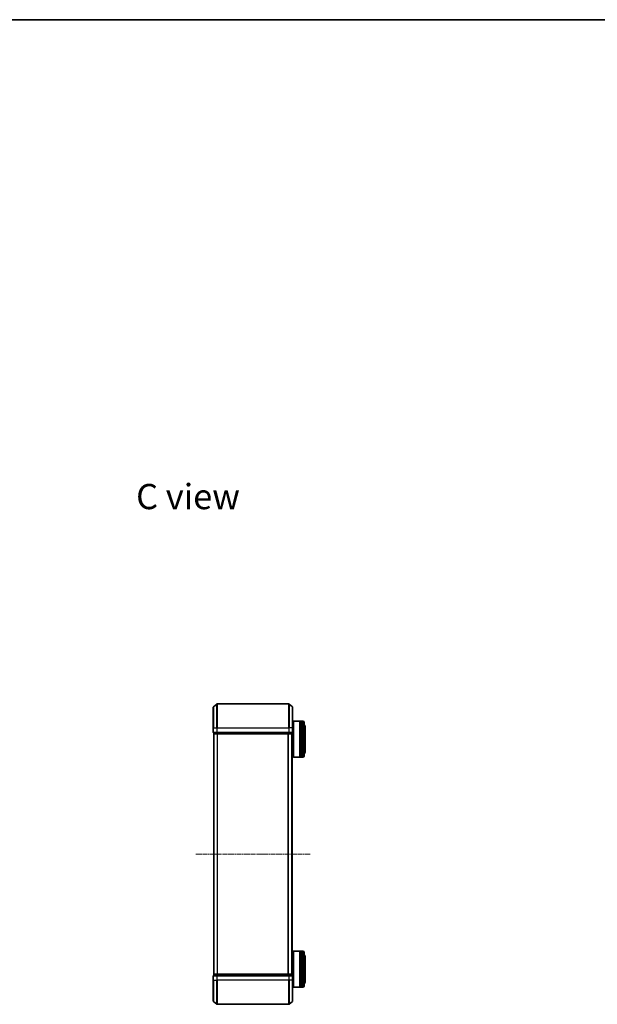
# Model space of a CAD drawing. Units: millimetres. Extents: x 10 to 7749, y 5 to 1691.
# Drawn here: x 1536 to 2017, y 872 to 1691 of the extents above; entities that cross this region are included whole.
import ezdxf

# ---------------------------------------------------------------- set-up
doc = ezdxf.new("R2010")
doc.units = ezdxf.units.MM
doc.header["$LTSCALE"] = 0.666667
doc.linetypes.add('CHAIN', pattern=[0.3543, 0.2362, -0.0295, 0.0591, -0.0295])
for name, color, linetype, lineweight in [('Border (ISO)', 7, 'Continuous', 35), ('Symbol (ISO)', 7, 'Continuous', 18), ('Visible (ISO)', 7, 'Continuous', 35), ('Visible Narrow (ISO)', 7, 'Continuous', 25)]:
    doc.layers.add(name, color=color, linetype=linetype, lineweight=lineweight)
doc.layers.add('Centerline (ISO)', color=7, linetype='Continuous', lineweight=18, true_color=0x80ffff)
doc.styles.add('Note Text (TK)', font='MS PGothic.ttf')

# ---------------------------------------------------------------- blocks, each defined once
blk = doc.blocks.new('図面枠 tk図枠')
at = {"layer": 'Border (ISO)'}
blk.add_line((14.5, 289), (405.5, 289), dxfattribs=at)

msp = doc.modelspace()

# ---------------------------------------------------------------- linework, layer by layer
at = {"layer": 'Centerline (ISO)', "linetype": 'CHAIN', "ltscale": 23.990969}
msp.add_line((1682.7333, 996.8333), (1777.7333, 996.8333), dxfattribs=at)
at = {"layer": 'Visible (ISO)'}
for p, q in [((1697.2333, 1101.8333), (1697.2333, 1119.1928)), ((1697.3413, 1119.4233), (1700.1499, 1121.7638)), ((1760.1247, 1121.8333), (1700.3419, 1121.8333)), ((1763.1254, 1119.4233), (1760.3168, 1121.7638)), ((1763.2333, 1119.1928), (1763.2333, 1101.8333)), ((1763.7333, 1107.3333), (1763.9333, 1107.5333)), ((1763.7333, 1077.7333), (1763.7333, 1107.3333)), ((1763.9333, 1107.5333), (1763.9333, 1077.5333)), ((1763.9333, 1107.5333), (1769.1333, 1107.5333)), ((1769.1333, 1107.5333), (1769.1333, 1077.5333)), ((1769.4333, 1107.3333), (1769.1333, 1107.3333)), ((1769.4333, 1077.5333), (1769.4333, 1107.5333)), ((1769.4333, 1107.5333), (1770.4333, 1107.5333)), ((1770.4333, 1107.5333), (1770.4333, 1077.5333)), ((1770.7333, 1107.3333), (1770.4333, 1107.3333)), ((1770.7333, 1077.5333), (1770.7333, 1107.5333)), ((1770.7333, 1107.5333), (1771.7333, 1107.5333)), ((1772.7333, 1106.5333), (1772.7333, 1078.5333)), ((1697.2333, 1101.8333), (1697.2333, 1098.1333)), ((1763.2333, 1104.5333), (1763.7333, 1104.5333)), ((1763.2333, 1098.1333), (1763.2333, 1101.8333)), ((1773.7333, 1082.0333), (1773.7333, 1103.0333)), ((1697.5333, 1097.8333), (1697.5333, 1097.1333)), ((1697.5333, 1097.8333), (1700.3419, 1097.8333)), ((1697.8333, 1096.8333), (1697.7333, 1096.8333)), ((1697.7333, 896.8333), (1697.7333, 1096.8333)), ((1697.8333, 1096.8333), (1700.523, 1096.8333)), ((1700.3419, 1097.8333), (1760.1247, 1097.8333)), ((1700.523, 1096.8333), (1759.9437, 1096.8333)), ((1759.9437, 1096.8333), (1762.6333, 1096.8333)), ((1760.1247, 1097.8333), (1762.9333, 1097.8333)), ((1762.7333, 1096.8333), (1762.6333, 1096.8333)), ((1762.7333, 896.8333), (1762.7333, 1096.8333)), ((1762.9333, 1097.1333), (1762.9333, 1097.8333)), ((1762.7333, 1080.5333), (1763.7333, 1080.5333)), ((1763.7333, 1077.7333), (1763.9333, 1077.5333)), ((1763.9333, 1077.5333), (1769.1333, 1077.5333)), ((1769.4333, 1077.7333), (1769.1333, 1077.7333)), ((1769.4333, 1077.5333), (1770.4333, 1077.5333)), ((1770.7333, 1077.7333), (1770.4333, 1077.7333)), ((1770.7333, 1077.5333), (1771.7333, 1077.5333)), ((1762.7333, 913.1333), (1763.7333, 913.1333)), ((1763.7333, 915.9333), (1763.9333, 916.1333)), ((1763.7333, 886.3333), (1763.7333, 915.9333)), ((1763.9333, 916.1333), (1763.9333, 886.1333)), ((1763.9333, 916.1333), (1769.1333, 916.1333)), ((1769.1333, 916.1333), (1769.1333, 886.1333)), ((1769.4333, 915.9333), (1769.1333, 915.9333)), ((1769.4333, 886.1333), (1769.4333, 916.1333)), ((1769.4333, 916.1333), (1770.4333, 916.1333)), ((1770.4333, 916.1333), (1770.4333, 886.1333)), ((1770.7333, 915.9333), (1770.4333, 915.9333)), ((1770.7333, 886.1333), (1770.7333, 916.1333)), ((1770.7333, 916.1333), (1771.7333, 916.1333)), ((1772.7333, 915.1333), (1772.7333, 887.1333)), ((1773.7333, 890.6333), (1773.7333, 911.6333)), ((1697.2333, 895.5333), (1697.2333, 891.8333)), ((1697.5333, 896.5333), (1697.5333, 895.8333)), ((1700.3419, 895.8333), (1697.5333, 895.8333)), ((1697.7333, 896.8333), (1697.8333, 896.8333)), ((1700.523, 896.8333), (1697.8333, 896.8333)), ((1760.1247, 895.8333), (1700.3419, 895.8333)), ((1759.9437, 896.8333), (1700.523, 896.8333)), ((1762.6333, 896.8333), (1759.9437, 896.8333)), ((1762.9333, 895.8333), (1760.1247, 895.8333)), ((1762.6333, 896.8333), (1762.7333, 896.8333)), ((1762.9333, 895.8333), (1762.9333, 896.5333)), ((1763.2333, 891.8333), (1763.2333, 895.5333)), ((1697.2333, 874.4738), (1697.2333, 891.8333)), ((1763.2333, 891.8333), (1763.2333, 874.4738)), ((1763.2333, 889.1333), (1763.7333, 889.1333)), ((1763.7333, 886.3333), (1763.9333, 886.1333)), ((1763.9333, 886.1333), (1769.1333, 886.1333)), ((1769.4333, 886.3333), (1769.1333, 886.3333)), ((1769.4333, 886.1333), (1770.4333, 886.1333)), ((1770.7333, 886.3333), (1770.4333, 886.3333)), ((1770.7333, 886.1333), (1771.7333, 886.1333)), ((1697.3413, 874.2434), (1700.1499, 871.9029)), ((1700.3419, 871.8333), (1760.1247, 871.8333)), ((1763.1254, 874.2434), (1760.3168, 871.9029))]:
    msp.add_line(p, q, dxfattribs=at)
for centre, radius, start, end in [((1697.5333, 1119.1928), 0.3, 129.8055711, 180), ((1700.3419, 1121.5333), 0.3, 90, 129.8055711), ((1760.1247, 1121.5333), 0.3, 50.1944289, 90), ((1762.9333, 1119.1928), 0.3, 0, 50.1944289), ((1771.7333, 1106.5333), 1, 0, 90), ((1697.5333, 1098.1333), 0.3, 180, 270), ((1762.9333, 1098.1333), 0.3, 270, 0), ((1771.7333, 1103.0333), 2, 0, 60), ((1697.8333, 1097.1333), 0.3, 180, 270), ((1762.6333, 1097.1333), 0.3, 270, 0), ((1771.7333, 1082.0333), 2, 300, 0), ((1771.7333, 1078.5333), 1, 270, 0), ((1771.7333, 915.1333), 1, 0, 90), ((1771.7333, 911.6333), 2, 0, 60), ((1697.5333, 895.5333), 0.3, 90, 180), ((1697.8333, 896.5333), 0.3, 90, 180), ((1762.6333, 896.5333), 0.3, 0, 90), ((1762.9333, 895.5333), 0.3, 0, 90), ((1771.7333, 887.1333), 1, 270, 0), ((1771.7333, 890.6333), 2, 300, 0), ((1697.5333, 874.4738), 0.3, 180, 230.1944289), ((1700.3419, 872.1333), 0.3, 230.1944289, 270), ((1760.1247, 872.1333), 0.3, 270, 309.8055711), ((1762.9333, 874.4738), 0.3, 309.8055711, 0)]:
    msp.add_arc(centre, radius, start, end, dxfattribs=at)
at = {"layer": 'Visible Narrow (ISO)'}
for p, q in [((1697.3413, 1119.4233), (1697.3413, 1101.8333)), ((1700.1499, 1101.8333), (1700.1499, 1121.7638)), ((1700.3419, 1121.8333), (1700.3419, 1101.8333)), ((1760.1247, 1101.8333), (1760.1247, 1121.8333)), ((1760.3168, 1121.7638), (1760.3168, 1101.8333)), ((1763.1254, 1101.8333), (1763.1254, 1119.4233)), ((1771.7333, 1077.5333), (1771.7333, 1107.5333)), ((1697.3413, 1101.8333), (1697.2333, 1101.8333)), ((1697.2333, 1098.1333), (1697.3413, 1098.1333)), ((1697.3413, 1098.1333), (1697.3413, 1101.8333)), ((1697.3413, 1101.8333), (1700.1499, 1101.8333)), ((1700.1499, 1098.1333), (1697.3413, 1098.1333)), ((1700.1499, 1101.8333), (1700.1499, 1098.1333)), ((1700.1499, 1101.8333), (1700.3419, 1101.8333)), ((1700.1499, 1098.1333), (1700.3419, 1098.1333)), ((1700.3419, 1098.1333), (1700.3419, 1101.8333)), ((1700.3419, 1101.8333), (1760.1247, 1101.8333)), ((1700.3419, 1097.8333), (1700.3419, 1098.1333)), ((1760.1247, 1098.1333), (1700.3419, 1098.1333)), ((1760.1247, 1101.8333), (1760.1247, 1098.1333)), ((1760.3168, 1101.8333), (1760.1247, 1101.8333)), ((1760.1247, 1098.1333), (1760.1247, 1097.8333)), ((1760.1247, 1098.1333), (1760.3168, 1098.1333)), ((1760.3168, 1098.1333), (1760.3168, 1101.8333)), ((1763.1254, 1101.8333), (1760.3168, 1101.8333)), ((1763.1254, 1098.1333), (1760.3168, 1098.1333)), ((1763.1254, 1101.8333), (1763.1254, 1098.1333)), ((1763.1254, 1101.8333), (1763.2333, 1101.8333)), ((1763.1254, 1098.1333), (1763.2333, 1098.1333)), ((1697.5333, 1097.1333), (1697.6413, 1097.1333)), ((1697.6413, 1097.1333), (1697.6413, 1097.8333)), ((1700.3309, 1097.1333), (1697.6413, 1097.1333)), ((1697.8413, 896.8333), (1697.8413, 1096.8333)), ((1700.3309, 1097.8333), (1700.3309, 1097.1333)), ((1700.3309, 1097.1333), (1700.523, 1097.1333)), ((1700.523, 1097.1333), (1700.523, 1097.8333)), ((1759.9437, 1097.1333), (1700.523, 1097.1333)), ((1700.523, 1096.8333), (1700.523, 1097.1333)), ((1700.6499, 896.8333), (1700.6499, 1096.8333)), ((1700.8419, 896.8333), (1700.8419, 1096.8333)), ((1759.6247, 896.8333), (1759.6247, 1096.8333)), ((1759.8168, 896.8333), (1759.8168, 1096.8333)), ((1759.9437, 1097.8333), (1759.9437, 1097.1333)), ((1759.9437, 1097.1333), (1759.9437, 1096.8333)), ((1759.9437, 1097.1333), (1760.1357, 1097.1333)), ((1760.1357, 1097.1333), (1760.1357, 1097.8333)), ((1762.8254, 1097.1333), (1760.1357, 1097.1333)), ((1762.6254, 896.8333), (1762.6254, 1096.8333)), ((1762.8254, 1097.8333), (1762.8254, 1097.1333)), ((1762.8254, 1097.1333), (1762.9333, 1097.1333)), ((1771.7333, 886.1333), (1771.7333, 916.1333)), ((1697.3413, 895.5333), (1697.2333, 895.5333)), ((1697.3413, 895.5333), (1700.1499, 895.5333)), ((1697.3413, 891.8333), (1697.3413, 895.5333)), ((1697.6413, 896.5333), (1697.5333, 896.5333)), ((1697.6413, 896.5333), (1700.3309, 896.5333)), ((1697.6413, 895.8333), (1697.6413, 896.5333)), ((1700.3419, 895.5333), (1700.1499, 895.5333)), ((1700.1499, 895.5333), (1700.1499, 891.8333)), ((1700.523, 896.5333), (1700.3309, 896.5333)), ((1700.3309, 896.5333), (1700.3309, 895.8333)), ((1700.3419, 895.5333), (1700.3419, 895.8333)), ((1700.3419, 895.5333), (1760.1247, 895.5333)), ((1700.3419, 891.8333), (1700.3419, 895.5333)), ((1700.523, 896.5333), (1700.523, 896.8333)), ((1700.523, 896.5333), (1759.9437, 896.5333)), ((1700.523, 895.8333), (1700.523, 896.5333)), ((1759.9437, 896.8333), (1759.9437, 896.5333)), ((1760.1357, 896.5333), (1759.9437, 896.5333)), ((1759.9437, 896.5333), (1759.9437, 895.8333)), ((1760.1247, 895.8333), (1760.1247, 895.5333)), ((1760.3168, 895.5333), (1760.1247, 895.5333)), ((1760.1247, 895.5333), (1760.1247, 891.8333)), ((1760.1357, 896.5333), (1762.8254, 896.5333)), ((1760.1357, 895.8333), (1760.1357, 896.5333)), ((1760.3168, 895.5333), (1763.1254, 895.5333)), ((1760.3168, 891.8333), (1760.3168, 895.5333)), ((1762.9333, 896.5333), (1762.8254, 896.5333)), ((1762.8254, 896.5333), (1762.8254, 895.8333)), ((1763.2333, 895.5333), (1763.1254, 895.5333)), ((1763.1254, 895.5333), (1763.1254, 891.8333)), ((1697.3413, 891.8333), (1697.2333, 891.8333)), ((1697.3413, 891.8333), (1700.1499, 891.8333)), ((1697.3413, 891.8333), (1697.3413, 874.2434)), ((1700.1499, 891.8333), (1700.3419, 891.8333)), ((1700.1499, 871.9029), (1700.1499, 891.8333)), ((1760.1247, 891.8333), (1700.3419, 891.8333)), ((1700.3419, 891.8333), (1700.3419, 871.8333)), ((1760.3168, 891.8333), (1760.1247, 891.8333)), ((1760.1247, 871.8333), (1760.1247, 891.8333)), ((1763.1254, 891.8333), (1760.3168, 891.8333)), ((1760.3168, 891.8333), (1760.3168, 871.9029)), ((1763.1254, 891.8333), (1763.2333, 891.8333)), ((1763.1254, 874.2434), (1763.1254, 891.8333))]:
    msp.add_line(p, q, dxfattribs=at)
for centre, major_axis, start_param, end_param in [((1697.5333, 1098.1333), (0, -0.3), 4.71238898, 6.28318531), ((1700.3419, 1098.1333), (0, -0.3), 4.71238898, 6.28318531), ((1760.1247, 1098.1333), (0, -0.3), 0, 1.57079633), ((1762.9333, 1098.1333), (0, -0.3), 0, 1.57079633), ((1697.8333, 1097.1333), (0, -0.3), 4.71238898, 6.28318531), ((1700.523, 1097.1333), (0, -0.3), 4.71238898, 6.28318531), ((1759.9437, 1097.1333), (0, -0.3), 0, 1.57079633), ((1762.6333, 1097.1333), (0, -0.3), 0, 1.57079633), ((1697.5333, 895.5333), (0, 0.3), 0, 1.57079633), ((1697.8333, 896.5333), (0, 0.3), 0, 1.57079633), ((1700.3419, 895.5333), (0, 0.3), 0, 1.57079633), ((1700.523, 896.5333), (0, 0.3), 0, 1.57079633), ((1759.9437, 896.5333), (0, 0.3), 4.71238898, 6.28318531), ((1760.1247, 895.5333), (0, 0.3), 4.71238898, 6.28318531), ((1762.6333, 896.5333), (0, 0.3), 4.71238898, 6.28318531), ((1762.9333, 895.5333), (0, 0.3), 4.71238898, 6.28318531)]:
    msp.add_ellipse(centre, major_axis=major_axis, ratio=0.6401844, start_param=start_param, end_param=end_param, dxfattribs=at)

# ---------------------------------------------------------------- block references
at = {"xscale": 6, "yscale": 6, "zscale": 6}
msp.add_blockref('図面枠 tk図枠', (193.3333, -42.6667), dxfattribs=at)

# ---------------------------------------------------------------- texts
at = {"layer": 'Symbol (ISO)', "color": 7, "insert": (1632.9854, 1294.441), "char_height": 21, "width": 88.17544, "attachment_point": 4, "line_spacing_factor": 1.5, "style": 'Note Text (TK)'}
msp.add_mtext('\\fＭＳ Ｐゴシック|b0|i0;{\\H21.0000;C view}', dxfattribs=at)

doc.saveas('drawing.dxf')
